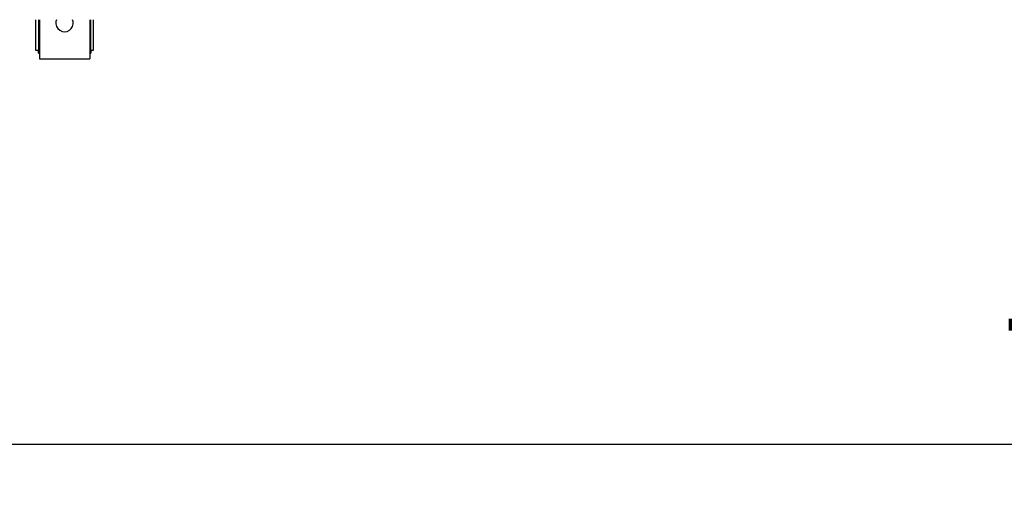
# Model space of a CAD drawing. Units: millimetres. Extents: x -180 to 7975, y -122 to 5841.
# Drawn here: x 926 to 1434, y 2611 to 2855 of the extents above; entities that cross this region are included whole.
import ezdxf

# ---------------------------------------------------------------- set-up
doc = ezdxf.new("R2010")
doc.units = ezdxf.units.MM
doc.layers.add('1', color=7, linetype='Continuous')
doc.styles.add('CONVERTER_13', font='txt.shx', dxfattribs={"width": 0.9})
doc.dimstyles.new('ME10_DIM_29', dxfattribs={"dimtxt": 60, "dimasz": 70, "dimexe": 40, "dimexo": 0, "dimgap": 40, "dimtad": 1, "dimdsep": 46, "dimtxsty": 'CONVERTER_13', "dimsah": 1, "dimcen": 0.09, "dimclrd": 2, "dimclre": 2, "dimclrt": 3, "dimadec": 0, "dimazin": 0, "dimtfac": 1, "dimtdec": 4, "dimtix": 1, "dimtmove": 0, "dimatfit": 3, "dimfxl": 1, "dimtolj": 1, "dimtzin": 0, "dimarcsym": 0})

# ---------------------------------------------------------------- blocks, each defined once
blk = doc.blocks.new('*D22')
at = {"layer": '1', "color": 2, "linetype": 'Continuous'}
for p, q in [((619.49, 2321.55), (619.49, 2675.95)), ((2419.49, 2325.75), (2419.49, 2675.95)), ((619.49, 2635.95), (2419.49, 2635.95))]:
    blk.add_line(p, q, dxfattribs=at)
at = {"layer": '1', "color": 2}
for points in [[(689.49, 2645.17), (689.49, 2626.73), (619.49, 2635.95)], [(2349.49, 2626.73), (2349.49, 2645.17), (2419.49, 2635.95)]]:
    blk.add_solid(points, dxfattribs=at)
at = {"layer": '1', "color": 3, "insert": (1429.49, 2675.95), "char_height": 60, "attachment_point": 7, "rotation": 0.0001, "line_spacing_factor": 0.60024, "style": 'CONVERTER_13'}
blk.add_mtext('1800', dxfattribs=at)

msp = doc.modelspace()

# ---------------------------------------------------------------- linework, layer by layer
at = {"color": 1, "linetype": 'Continuous'}
for p, q in [((934.492, 2855.378), (934.492, 2839.628)), ((935.992, 2855.378), (935.992, 2839.628)), ((936.492, 2855.378), (936.492, 2836.128)), ((945.366, 2855.378), (945.071, 2854.472)), ((953.912, 2854.472), (953.617, 2855.378)), ((962.492, 2855.378), (962.492, 2836.128)), ((962.992, 2839.628), (962.992, 2855.378)), ((964.492, 2839.628), (964.492, 2855.378)), ((934.492, 2839.628), (935.992, 2839.628)), ((935.992, 2838.128), (935.992, 2839.628)), ((935.992, 2838.128), (936.492, 2838.128)), ((936.492, 2836.128), (936.492, 2835.128)), ((962.492, 2838.128), (962.992, 2838.128)), ((962.492, 2836.128), (962.492, 2835.128)), ((962.992, 2839.628), (964.492, 2839.628)), ((962.992, 2839.628), (962.992, 2838.128)), ((936.492, 2835.128), (962.492, 2835.128))]:
    msp.add_line(p, q, dxfattribs=at)
msp.add_arc((949.492, 2853.628), 4.5, 169.19999, 10.80001, dxfattribs=at)

# ---------------------------------------------------------------- dimensions: what is measured, and where the dimension line sits
at = {"layer": '1'}
dim = msp.add_linear_dim(base=(619.492, 2635.95), p1=(2419.492, 2325.75), p2=(619.492, 2321.55), dimstyle='ME10_DIM_29', dxfattribs=at)
dim.commit()
dim.dimension.update_dxf_attribs({"geometry": '*D22', "text_midpoint": (1519.492, 2705.95), "text_rotation": 0.00014})

doc.saveas('drawing.dxf')
